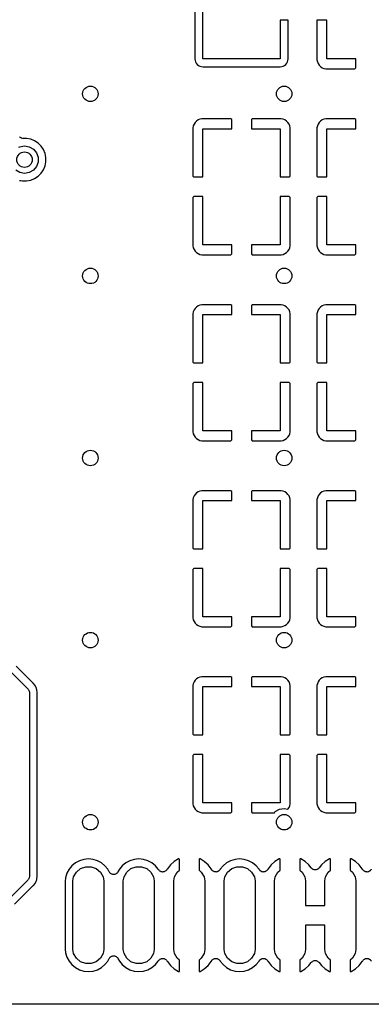
# Model space of a CAD drawing. Extents: x 100.2 to 169.8, y -99.8 to -57.2.
# Drawn here: x 132.6 to 141.6, y -99.8 to -74.4 of the extents above; entities that cross this region are included whole.
import ezdxf

# ---------------------------------------------------------------- set-up
doc = ezdxf.new("R2010")
doc.units = 0
doc.header["$MEASUREMENT"] = 0
doc.layers.add('BLACK', color=7, linetype='CONTINUOUS')

msp = doc.modelspace()

# ---------------------------------------------------------------- linework, layer by layer
at = {"layer": 'BLACK', "linetype": 'CONTINUOUS'}
for p, q in [((137.098, -73.1062), (137.098, -75.3938)), ((137.3, -75.4), (137.3, -73.1)), ((139.502, -74.4), (139.3, -74.4)), ((139.3, -74.4), (139.3, -75.4)), ((139.502, -75.3938), (139.502, -74.4)), ((140.246, -74.4), (140.246, -75.425)), ((140.5, -74.4), (140.246, -74.4)), ((140.5, -75.4), (140.5, -74.4)), ((137.098, -75.3938), (137.103, -75.4392)), ((137.103, -75.4392), (137.114, -75.4769)), ((137.114, -75.4769), (137.133, -75.5117)), ((139.3, -75.4), (137.3, -75.4)), ((139.467, -75.5117), (139.486, -75.4769)), ((139.486, -75.4769), (139.497, -75.4392)), ((139.497, -75.4392), (139.502, -75.3938)), ((140.246, -75.425), (140.256, -75.4741)), ((140.256, -75.4741), (140.275, -75.5203)), ((141.246, -75.4), (140.5, -75.4)), ((141.246, -75.6331), (141.246, -75.4)), ((137.133, -75.5117), (137.158, -75.5421)), ((137.158, -75.5421), (137.188, -75.5671)), ((137.188, -75.5671), (137.223, -75.5857)), ((137.223, -75.5857), (137.261, -75.5971)), ((137.261, -75.5971), (137.306, -75.6016)), ((137.306, -75.6016), (139.294, -75.6016)), ((139.294, -75.6016), (139.339, -75.5971)), ((139.339, -75.5971), (139.377, -75.5857)), ((139.377, -75.5857), (139.412, -75.5671)), ((139.412, -75.5671), (139.442, -75.5421)), ((139.442, -75.5421), (139.467, -75.5117)), ((140.275, -75.5203), (140.303, -75.5619)), ((140.303, -75.5619), (140.338, -75.5973)), ((140.338, -75.5973), (140.38, -75.6251)), ((140.38, -75.6251), (140.426, -75.6442)), ((140.426, -75.6442), (140.475, -75.654)), ((140.475, -75.654), (141.225, -75.654)), ((141.225, -75.654), (141.246, -75.6331)), ((137.18, -76.9749), (137.138, -77.0027)), ((137.226, -76.9558), (137.18, -76.9749)), ((137.275, -76.946), (137.226, -76.9558)), ((138.025, -76.946), (137.275, -76.946)), ((138.046, -76.9669), (138.025, -76.946)), ((138.046, -77.2), (138.046, -76.9669)), ((138.575, -76.946), (138.554, -76.9669)), ((138.554, -76.9669), (138.554, -77.2)), ((139.325, -76.946), (138.575, -76.946)), ((139.374, -76.9558), (139.325, -76.946)), ((139.42, -76.9749), (139.374, -76.9558)), ((139.462, -77.0027), (139.42, -76.9749)), ((140.38, -76.9749), (140.338, -77.0027)), ((140.426, -76.9558), (140.38, -76.9749)), ((140.475, -76.946), (140.426, -76.9558)), ((141.225, -76.946), (140.475, -76.946)), ((141.246, -76.9669), (141.225, -76.946)), ((141.246, -77.2), (141.246, -76.9669)), ((137.056, -77.1259), (137.046, -77.175)), ((137.046, -77.175), (137.046, -78.4251)), ((137.075, -77.0797), (137.056, -77.1259)), ((137.103, -77.0381), (137.075, -77.0797)), ((137.138, -77.0027), (137.103, -77.0381)), ((137.3, -78.446), (137.3, -77.2)), ((137.3, -77.2), (138.046, -77.2)), ((138.554, -77.2), (139.3, -77.2)), ((139.3, -77.2), (139.3, -78.446)), ((139.497, -77.0381), (139.462, -77.0027)), ((139.525, -77.0797), (139.497, -77.0381)), ((139.544, -77.1259), (139.525, -77.0797)), ((139.554, -77.175), (139.544, -77.1259)), ((139.554, -78.4251), (139.554, -77.175)), ((140.256, -77.1259), (140.246, -77.175)), ((140.246, -77.175), (140.246, -78.4251)), ((140.275, -77.0797), (140.256, -77.1259)), ((140.303, -77.0381), (140.275, -77.0797)), ((140.338, -77.0027), (140.303, -77.0381)), ((140.5, -78.446), (140.5, -77.2)), ((140.5, -77.2), (141.246, -77.2)), ((132.577, -77.416), (132.572, -77.4128)), ((132.581, -77.4203), (132.577, -77.416)), ((132.595, -77.4286), (132.581, -77.4203)), ((132.609, -77.4381), (132.595, -77.4286)), ((132.614, -77.4395), (132.609, -77.4381)), ((132.619, -77.4423), (132.614, -77.4395)), ((132.635, -77.4452), (132.619, -77.4423)), ((132.651, -77.4495), (132.635, -77.4452)), ((132.657, -77.449), (132.651, -77.4495)), ((132.662, -77.45), (132.657, -77.449)), ((132.754, -77.45), (132.662, -77.45)), ((132.86, -77.4711), (132.754, -77.45)), ((132.961, -77.5126), (132.86, -77.4711)), ((132.556, -77.6791), (132.578, -77.666)), ((132.578, -77.666), (132.7, -77.6446)), ((132.7, -77.6446), (132.822, -77.666)), ((132.822, -77.666), (132.928, -77.7277)), ((132.928, -77.7277), (133.008, -77.8223)), ((133.051, -77.5728), (132.961, -77.5126)), ((133.127, -77.6494), (133.051, -77.5728)), ((133.187, -77.7395), (133.127, -77.6494)), ((133.229, -77.8396), (133.187, -77.7395)), ((133.008, -77.8223), (133.05, -77.9383)), ((133.05, -77.9383), (133.05, -78.0617)), ((133.25, -77.9458), (133.229, -77.8396)), ((133.25, -78.0542), (133.25, -77.9458)), ((132.578, -78.334), (132.472, -78.2723)), ((132.928, -78.2723), (132.822, -78.334)), ((133.008, -78.1777), (132.928, -78.2723)), ((133.05, -78.0617), (133.008, -78.1777)), ((133.127, -78.3506), (133.187, -78.2605)), ((133.187, -78.2605), (133.229, -78.1604)), ((133.229, -78.1604), (133.25, -78.0542)), ((132.7, -78.3554), (132.578, -78.334)), ((132.822, -78.334), (132.7, -78.3554)), ((132.86, -78.5289), (132.961, -78.4874)), ((132.961, -78.4874), (133.051, -78.4272)), ((133.051, -78.4272), (133.127, -78.3506)), ((137.046, -78.4251), (137.067, -78.446)), ((137.067, -78.446), (137.3, -78.446)), ((139.3, -78.446), (139.533, -78.446)), ((139.533, -78.446), (139.554, -78.4251)), ((140.246, -78.4251), (140.267, -78.446)), ((140.267, -78.446), (140.5, -78.446)), ((132.572, -78.5406), (132.587, -78.5392)), ((132.587, -78.5392), (132.594, -78.5411)), ((132.594, -78.5411), (132.602, -78.5413)), ((132.602, -78.5413), (132.646, -78.55)), ((132.646, -78.55), (132.754, -78.55)), ((132.754, -78.55), (132.86, -78.5289)), ((137.067, -78.954), (137.046, -78.9749)), ((137.046, -78.9749), (137.046, -80.225)), ((137.3, -78.954), (137.067, -78.954)), ((137.3, -80.2), (137.3, -78.954)), ((139.3, -78.954), (139.3, -80.2)), ((139.533, -78.954), (139.3, -78.954)), ((139.554, -78.9749), (139.533, -78.954)), ((139.554, -80.225), (139.554, -78.9749)), ((140.267, -78.954), (140.246, -78.9749)), ((140.246, -78.9749), (140.246, -80.225)), ((140.5, -78.954), (140.267, -78.954)), ((140.5, -80.2), (140.5, -78.954)), ((137.046, -80.225), (137.056, -80.2741)), ((137.056, -80.2741), (137.075, -80.3203)), ((138.046, -80.2), (137.3, -80.2)), ((138.046, -80.4331), (138.046, -80.2)), ((139.3, -80.2), (138.554, -80.2)), ((138.554, -80.2), (138.554, -80.4331)), ((139.525, -80.3203), (139.544, -80.2741)), ((139.544, -80.2741), (139.554, -80.225)), ((140.246, -80.225), (140.256, -80.2741)), ((140.256, -80.2741), (140.275, -80.3203)), ((141.246, -80.2), (140.5, -80.2)), ((141.246, -80.4331), (141.246, -80.2)), ((137.075, -80.3203), (137.103, -80.3619)), ((137.103, -80.3619), (137.138, -80.3973)), ((137.138, -80.3973), (137.18, -80.4251)), ((137.18, -80.4251), (137.226, -80.4442)), ((137.226, -80.4442), (137.275, -80.454)), ((137.275, -80.454), (138.025, -80.454)), ((138.025, -80.454), (138.046, -80.4331)), ((138.554, -80.4331), (138.575, -80.454)), ((138.575, -80.454), (139.325, -80.454)), ((139.325, -80.454), (139.374, -80.4442)), ((139.374, -80.4442), (139.42, -80.4251)), ((139.42, -80.4251), (139.462, -80.3973)), ((139.462, -80.3973), (139.497, -80.3619)), ((139.497, -80.3619), (139.525, -80.3203)), ((140.275, -80.3203), (140.303, -80.3619)), ((140.303, -80.3619), (140.338, -80.3973)), ((140.338, -80.3973), (140.38, -80.4251)), ((140.38, -80.4251), (140.426, -80.4442)), ((140.426, -80.4442), (140.475, -80.454)), ((140.475, -80.454), (141.225, -80.454)), ((141.225, -80.454), (141.246, -80.4331)), ((137.138, -81.8027), (137.103, -81.8381)), ((137.18, -81.7749), (137.138, -81.8027)), ((137.226, -81.7558), (137.18, -81.7749)), ((137.275, -81.746), (137.226, -81.7558)), ((138.025, -81.746), (137.275, -81.746)), ((138.046, -81.7669), (138.025, -81.746)), ((138.046, -82), (138.046, -81.7669)), ((138.575, -81.746), (138.554, -81.7669)), ((138.554, -81.7669), (138.554, -82)), ((139.325, -81.746), (138.575, -81.746)), ((139.374, -81.7558), (139.325, -81.746)), ((139.42, -81.7749), (139.374, -81.7558)), ((139.462, -81.8027), (139.42, -81.7749)), ((139.497, -81.8381), (139.462, -81.8027)), ((140.338, -81.8027), (140.303, -81.8381)), ((140.38, -81.7749), (140.338, -81.8027)), ((140.426, -81.7558), (140.38, -81.7749)), ((140.475, -81.746), (140.426, -81.7558)), ((141.225, -81.746), (140.475, -81.746)), ((141.246, -81.7669), (141.225, -81.746)), ((141.246, -82), (141.246, -81.7669)), ((137.056, -81.9259), (137.046, -81.975)), ((137.046, -81.975), (137.046, -83.2251)), ((137.075, -81.8797), (137.056, -81.9259)), ((137.103, -81.8381), (137.075, -81.8797)), ((137.3, -83.246), (137.3, -82)), ((137.3, -82), (138.046, -82)), ((138.554, -82), (139.3, -82)), ((139.3, -82), (139.3, -83.246)), ((139.525, -81.8797), (139.497, -81.8381)), ((139.544, -81.9259), (139.525, -81.8797)), ((139.554, -81.975), (139.544, -81.9259)), ((139.554, -83.2251), (139.554, -81.975)), ((140.256, -81.9259), (140.246, -81.975)), ((140.246, -81.975), (140.246, -83.2251)), ((140.275, -81.8797), (140.256, -81.9259)), ((140.303, -81.8381), (140.275, -81.8797)), ((140.5, -83.246), (140.5, -82)), ((140.5, -82), (141.246, -82)), ((137.046, -83.2251), (137.067, -83.246)), ((137.067, -83.246), (137.3, -83.246)), ((139.3, -83.246), (139.533, -83.246)), ((139.533, -83.246), (139.554, -83.2251)), ((140.246, -83.2251), (140.267, -83.246)), ((140.267, -83.246), (140.5, -83.246)), ((137.067, -83.754), (137.046, -83.7749)), ((137.046, -83.7749), (137.046, -85.025)), ((137.3, -83.754), (137.067, -83.754)), ((137.3, -85), (137.3, -83.754)), ((139.3, -83.754), (139.3, -85)), ((139.533, -83.754), (139.3, -83.754)), ((139.554, -83.7749), (139.533, -83.754)), ((139.554, -85.025), (139.554, -83.7749)), ((140.267, -83.754), (140.246, -83.7749)), ((140.246, -83.7749), (140.246, -85.025)), ((140.5, -83.754), (140.267, -83.754)), ((140.5, -85), (140.5, -83.754)), ((137.046, -85.025), (137.056, -85.0741)), ((137.056, -85.0741), (137.075, -85.1203)), ((137.075, -85.1203), (137.103, -85.1619)), ((138.046, -85), (137.3, -85)), ((138.046, -85.2331), (138.046, -85)), ((139.3, -85), (138.554, -85)), ((138.554, -85), (138.554, -85.2331)), ((139.497, -85.1619), (139.525, -85.1203)), ((139.525, -85.1203), (139.544, -85.0741)), ((139.544, -85.0741), (139.554, -85.025)), ((140.246, -85.025), (140.256, -85.0741)), ((140.256, -85.0741), (140.275, -85.1203)), ((140.275, -85.1203), (140.303, -85.1619)), ((141.246, -85), (140.5, -85)), ((141.246, -85.2331), (141.246, -85)), ((137.103, -85.1619), (137.138, -85.1973)), ((137.138, -85.1973), (137.18, -85.2251)), ((137.18, -85.2251), (137.226, -85.2442)), ((137.226, -85.2442), (137.275, -85.254)), ((137.275, -85.254), (138.025, -85.254)), ((138.025, -85.254), (138.046, -85.2331)), ((138.554, -85.2331), (138.575, -85.254)), ((138.575, -85.254), (139.325, -85.254)), ((139.325, -85.254), (139.374, -85.2442)), ((139.374, -85.2442), (139.42, -85.2251)), ((139.42, -85.2251), (139.462, -85.1973)), ((139.462, -85.1973), (139.497, -85.1619)), ((140.303, -85.1619), (140.338, -85.1973)), ((140.338, -85.1973), (140.38, -85.2251)), ((140.38, -85.2251), (140.426, -85.2442)), ((140.426, -85.2442), (140.475, -85.254)), ((140.475, -85.254), (141.225, -85.254)), ((141.225, -85.254), (141.246, -85.2331)), ((137.103, -86.6381), (137.075, -86.6797)), ((137.138, -86.6027), (137.103, -86.6381)), ((137.18, -86.5749), (137.138, -86.6027)), ((137.226, -86.5558), (137.18, -86.5749)), ((137.275, -86.546), (137.226, -86.5558)), ((138.025, -86.546), (137.275, -86.546)), ((138.046, -86.5669), (138.025, -86.546)), ((138.046, -86.8), (138.046, -86.5669)), ((138.575, -86.546), (138.554, -86.5669)), ((138.554, -86.5669), (138.554, -86.8)), ((139.325, -86.546), (138.575, -86.546)), ((139.374, -86.5558), (139.325, -86.546)), ((139.42, -86.5749), (139.374, -86.5558)), ((139.462, -86.6027), (139.42, -86.5749)), ((139.497, -86.6381), (139.462, -86.6027)), ((139.525, -86.6797), (139.497, -86.6381)), ((140.303, -86.6381), (140.275, -86.6797)), ((140.338, -86.6027), (140.303, -86.6381)), ((140.38, -86.5749), (140.338, -86.6027)), ((140.426, -86.5558), (140.38, -86.5749)), ((140.475, -86.546), (140.426, -86.5558)), ((141.225, -86.546), (140.475, -86.546)), ((141.246, -86.5669), (141.225, -86.546)), ((141.246, -86.8), (141.246, -86.5669)), ((137.056, -86.7259), (137.046, -86.775)), ((137.046, -86.775), (137.046, -88.0251)), ((137.075, -86.6797), (137.056, -86.7259)), ((137.3, -88.046), (137.3, -86.8)), ((137.3, -86.8), (138.046, -86.8)), ((138.554, -86.8), (139.3, -86.8)), ((139.3, -86.8), (139.3, -88.046)), ((139.544, -86.7259), (139.525, -86.6797)), ((139.554, -86.775), (139.544, -86.7259)), ((139.554, -88.0251), (139.554, -86.775)), ((140.256, -86.7259), (140.246, -86.775)), ((140.246, -86.775), (140.246, -88.0251)), ((140.275, -86.6797), (140.256, -86.7259)), ((140.5, -88.046), (140.5, -86.8)), ((140.5, -86.8), (141.246, -86.8)), ((137.046, -88.0251), (137.067, -88.046)), ((137.067, -88.046), (137.3, -88.046)), ((139.3, -88.046), (139.533, -88.046)), ((139.533, -88.046), (139.554, -88.0251)), ((140.246, -88.0251), (140.267, -88.046)), ((140.267, -88.046), (140.5, -88.046)), ((137.067, -88.554), (137.046, -88.5749)), ((137.046, -88.5749), (137.046, -89.825)), ((137.3, -88.554), (137.067, -88.554)), ((137.3, -89.8), (137.3, -88.554)), ((139.3, -88.554), (139.3, -89.8)), ((139.533, -88.554), (139.3, -88.554)), ((139.554, -88.5749), (139.533, -88.554)), ((139.554, -89.825), (139.554, -88.5749)), ((140.267, -88.554), (140.246, -88.5749)), ((140.246, -88.5749), (140.246, -89.825)), ((140.5, -88.554), (140.267, -88.554)), ((140.5, -89.8), (140.5, -88.554)), ((137.046, -89.825), (137.056, -89.8741)), ((137.056, -89.8741), (137.075, -89.9203)), ((137.075, -89.9203), (137.103, -89.9619)), ((137.103, -89.9619), (137.138, -89.9973)), ((138.046, -89.8), (137.3, -89.8)), ((138.046, -90.0331), (138.046, -89.8)), ((139.3, -89.8), (138.554, -89.8)), ((138.554, -89.8), (138.554, -90.0331)), ((139.462, -89.9973), (139.497, -89.9619)), ((139.497, -89.9619), (139.525, -89.9203)), ((139.525, -89.9203), (139.544, -89.8741)), ((139.544, -89.8741), (139.554, -89.825)), ((140.246, -89.825), (140.256, -89.8741)), ((140.256, -89.8741), (140.275, -89.9203)), ((140.275, -89.9203), (140.303, -89.9619)), ((140.303, -89.9619), (140.338, -89.9973)), ((141.246, -89.8), (140.5, -89.8)), ((141.246, -90.0331), (141.246, -89.8)), ((137.138, -89.9973), (137.18, -90.0251)), ((137.18, -90.0251), (137.226, -90.0442)), ((137.226, -90.0442), (137.275, -90.054)), ((137.275, -90.054), (138.025, -90.054)), ((138.025, -90.054), (138.046, -90.0331)), ((138.554, -90.0331), (138.575, -90.054)), ((138.575, -90.054), (139.325, -90.054)), ((139.325, -90.054), (139.374, -90.0442)), ((139.374, -90.0442), (139.42, -90.0251)), ((139.42, -90.0251), (139.462, -89.9973)), ((140.338, -89.9973), (140.38, -90.0251)), ((140.38, -90.0251), (140.426, -90.0442)), ((140.426, -90.0442), (140.475, -90.054)), ((140.475, -90.054), (141.225, -90.054)), ((141.225, -90.054), (141.246, -90.0331)), ((132.209, -91.0825), (132.785, -91.6578)), ((132.914, -91.5045), (132.483, -91.0729)), ((137.075, -91.4797), (137.056, -91.5259)), ((137.103, -91.4381), (137.075, -91.4797)), ((137.138, -91.4027), (137.103, -91.4381)), ((137.18, -91.3749), (137.138, -91.4027)), ((137.226, -91.3558), (137.18, -91.3749)), ((137.275, -91.346), (137.226, -91.3558)), ((138.025, -91.346), (137.275, -91.346)), ((138.046, -91.3669), (138.025, -91.346)), ((138.046, -91.6), (138.046, -91.3669)), ((138.575, -91.346), (138.554, -91.3669)), ((138.554, -91.3669), (138.554, -91.6)), ((139.325, -91.346), (138.575, -91.346)), ((139.374, -91.3558), (139.325, -91.346)), ((139.42, -91.3749), (139.374, -91.3558)), ((139.462, -91.4027), (139.42, -91.3749)), ((139.497, -91.4381), (139.462, -91.4027)), ((139.525, -91.4797), (139.497, -91.4381)), ((139.544, -91.5259), (139.525, -91.4797)), ((140.275, -91.4797), (140.256, -91.5259)), ((140.303, -91.4381), (140.275, -91.4797)), ((140.338, -91.4027), (140.303, -91.4381)), ((140.38, -91.3749), (140.338, -91.4027)), ((140.426, -91.3558), (140.38, -91.3749)), ((140.475, -91.346), (140.426, -91.3558)), ((141.225, -91.346), (140.475, -91.346)), ((141.246, -91.3669), (141.225, -91.346)), ((141.246, -91.6), (141.246, -91.3669)), ((132.785, -91.6578), (132.797, -91.6684)), ((132.797, -91.6684), (132.806, -91.6828)), ((132.806, -91.6828), (132.815, -91.6964)), ((132.815, -91.6964), (132.816, -91.7018)), ((132.816, -91.7018), (132.819, -91.7066)), ((132.819, -91.7066), (132.822, -91.7229)), ((132.822, -91.7229), (132.826, -91.7389)), ((132.826, -91.7389), (132.825, -91.7555)), ((132.919, -91.5081), (132.914, -91.5045)), ((132.923, -91.5129), (132.919, -91.5081)), ((132.931, -91.5191), (132.923, -91.5129)), ((132.972, -91.5686), (132.931, -91.5191)), ((132.996, -91.6134), (132.972, -91.5686)), ((133, -91.6223), (132.996, -91.6134)), ((132.996, -91.6134), (132.996, -91.6134)), ((132.996, -91.6134), (132.996, -91.6134)), ((133.002, -91.625), (133, -91.6223)), ((133.02, -91.6863), (133.002, -91.625)), ((133.027, -91.75), (133.02, -91.6863)), ((137.056, -91.5259), (137.046, -91.575)), ((137.046, -91.575), (137.046, -92.8251)), ((137.3, -92.846), (137.3, -91.6)), ((137.3, -91.6), (138.046, -91.6)), ((138.554, -91.6), (139.3, -91.6)), ((139.3, -91.6), (139.3, -92.846)), ((139.554, -91.575), (139.544, -91.5259)), ((139.554, -92.8251), (139.554, -91.575)), ((140.256, -91.5259), (140.246, -91.575)), ((140.246, -91.575), (140.246, -92.8251)), ((140.5, -92.846), (140.5, -91.6)), ((140.5, -91.6), (141.246, -91.6)), ((132.825, -91.7555), (132.825, -96.4946)), ((133.025, -91.7722), (133.026, -91.766)), ((133.025, -96.4778), (133.025, -91.7722)), ((133.026, -91.7598), (133.027, -91.75)), ((133.026, -91.766), (133.026, -91.7598)), ((137.046, -92.8251), (137.067, -92.846)), ((137.067, -92.846), (137.3, -92.846)), ((139.3, -92.846), (139.533, -92.846)), ((139.533, -92.846), (139.554, -92.8251)), ((140.246, -92.8251), (140.267, -92.846)), ((140.267, -92.846), (140.5, -92.846)), ((137.067, -93.354), (137.046, -93.3749)), ((137.046, -93.3749), (137.046, -94.625)), ((137.3, -93.354), (137.067, -93.354)), ((137.3, -94.6), (137.3, -93.354)), ((139.3, -93.354), (139.3, -94.6)), ((139.533, -93.354), (139.3, -93.354)), ((139.554, -93.3749), (139.533, -93.354)), ((139.554, -94.625), (139.554, -93.3749)), ((140.267, -93.354), (140.246, -93.3749)), ((140.246, -93.3749), (140.246, -94.625)), ((140.5, -93.354), (140.267, -93.354)), ((140.5, -94.6), (140.5, -93.354)), ((137.046, -94.625), (137.056, -94.6741)), ((137.056, -94.6741), (137.075, -94.7203)), ((137.075, -94.7203), (137.103, -94.7619)), ((137.103, -94.7619), (137.138, -94.7973)), ((138.046, -94.6), (137.3, -94.6)), ((138.046, -94.8331), (138.046, -94.6)), ((139.3, -94.6), (138.554, -94.6)), ((138.554, -94.6), (138.554, -94.8331)), ((139.172, -94.8277), (139.278, -94.766)), ((139.278, -94.766), (139.4, -94.7446)), ((139.4, -94.7446), (139.497, -94.7618)), ((139.497, -94.7618), (139.525, -94.7203)), ((139.525, -94.7203), (139.544, -94.6741)), ((139.544, -94.6741), (139.554, -94.625)), ((140.246, -94.625), (140.256, -94.6741)), ((140.256, -94.6741), (140.275, -94.7203)), ((140.275, -94.7203), (140.303, -94.7619)), ((140.303, -94.7619), (140.338, -94.7973)), ((141.246, -94.6), (140.5, -94.6)), ((141.246, -94.8331), (141.246, -94.6)), ((137.138, -94.7973), (137.18, -94.8251)), ((137.18, -94.8251), (137.226, -94.8442)), ((137.226, -94.8442), (137.275, -94.854)), ((137.275, -94.854), (138.025, -94.854)), ((138.025, -94.854), (138.046, -94.8331)), ((138.554, -94.8331), (138.575, -94.854)), ((138.575, -94.854), (139.15, -94.854)), ((139.15, -94.854), (139.172, -94.8277)), ((140.338, -94.7973), (140.38, -94.8251)), ((140.38, -94.8251), (140.426, -94.8442)), ((140.426, -94.8442), (140.475, -94.854)), ((140.475, -94.854), (141.225, -94.854)), ((141.225, -94.854), (141.246, -94.8331)), ((134.232, -96.0587), (134.119, -96.093)), ((134.35, -96.0471), (134.232, -96.0587)), ((134.468, -96.0587), (134.35, -96.0471)), ((134.581, -96.093), (134.468, -96.0587)), ((135.532, -96.0587), (135.419, -96.093)), ((135.65, -96.0471), (135.532, -96.0587)), ((135.768, -96.0587), (135.65, -96.0471)), ((135.881, -96.093), (135.768, -96.0587)), ((136.67, -96.0486), (136.562, -96.1115)), ((136.686, -96.0446), (136.67, -96.0486)), ((136.696, -96.0502), (136.686, -96.0446)), ((136.696, -96.341), (136.696, -96.0502)), ((137.214, -96.0446), (137.204, -96.0502)), ((137.204, -96.0502), (137.204, -96.341)), ((137.23, -96.0486), (137.214, -96.0446)), ((137.338, -96.1115), (137.23, -96.0486)), ((138.132, -96.0587), (138.019, -96.093)), ((138.25, -96.0471), (138.132, -96.0587)), ((138.368, -96.0587), (138.25, -96.0471)), ((138.481, -96.093), (138.368, -96.0587)), ((139.27, -96.0486), (139.162, -96.1115)), ((139.286, -96.0446), (139.27, -96.0486)), ((139.296, -96.0502), (139.286, -96.0446)), ((139.296, -96.341), (139.296, -96.0502)), ((139.814, -96.0446), (139.804, -96.0502)), ((139.804, -96.0502), (139.804, -96.341)), ((139.83, -96.0486), (139.814, -96.0446)), ((139.938, -96.1115), (139.83, -96.0486)), ((140.57, -96.0486), (140.462, -96.1115)), ((140.586, -96.0446), (140.57, -96.0486)), ((140.596, -96.0502), (140.586, -96.0446)), ((140.596, -96.341), (140.596, -96.0502)), ((141.114, -96.0446), (141.104, -96.0502)), ((141.104, -96.0502), (141.104, -96.341)), ((141.13, -96.0486), (141.114, -96.0446)), ((141.238, -96.1115), (141.13, -96.0486)), ((133.849, -96.315), (133.793, -96.4193)), ((133.924, -96.2237), (133.849, -96.315)), ((134.015, -96.1487), (133.924, -96.2237)), ((134.119, -96.093), (134.015, -96.1487)), ((134.039, -96.3889), (134.147, -96.2982)), ((134.147, -96.2982), (134.279, -96.25)), ((134.279, -96.25), (134.421, -96.25)), ((134.421, -96.25), (134.553, -96.2982)), ((134.553, -96.2982), (134.661, -96.3889)), ((134.685, -96.1487), (134.581, -96.093)), ((134.776, -96.2237), (134.685, -96.1487)), ((134.851, -96.315), (134.776, -96.2237)), ((134.888, -96.3837), (134.851, -96.315)), ((135.149, -96.315), (135.112, -96.3837)), ((135.224, -96.2237), (135.149, -96.315)), ((135.315, -96.1487), (135.224, -96.2237)), ((135.419, -96.093), (135.315, -96.1487)), ((135.339, -96.3889), (135.447, -96.2982)), ((135.447, -96.2982), (135.579, -96.25)), ((135.579, -96.25), (135.721, -96.25)), ((135.721, -96.25), (135.853, -96.2982)), ((135.853, -96.2982), (135.961, -96.3889)), ((135.985, -96.1487), (135.881, -96.093)), ((136.076, -96.2237), (135.985, -96.1487)), ((136.151, -96.315), (136.076, -96.2237)), ((136.153, -96.3182), (136.151, -96.315)), ((136.379, -96.3143), (136.375, -96.3195)), ((136.386, -96.3009), (136.379, -96.3143)), ((136.465, -96.1975), (136.386, -96.3009)), ((136.562, -96.1115), (136.465, -96.1975)), ((137.435, -96.1975), (137.338, -96.1115)), ((137.514, -96.3009), (137.435, -96.1975)), ((137.521, -96.3143), (137.514, -96.3009)), ((137.525, -96.3195), (137.521, -96.3143)), ((137.749, -96.315), (137.747, -96.3182)), ((137.824, -96.2237), (137.749, -96.315)), ((137.915, -96.1487), (137.824, -96.2237)), ((138.019, -96.093), (137.915, -96.1487)), ((137.939, -96.3889), (138.047, -96.2982)), ((138.047, -96.2982), (138.179, -96.25)), ((138.179, -96.25), (138.321, -96.25)), ((138.321, -96.25), (138.453, -96.2982)), ((138.453, -96.2982), (138.561, -96.3889)), ((138.585, -96.1487), (138.481, -96.093)), ((138.676, -96.2237), (138.585, -96.1487)), ((138.751, -96.315), (138.676, -96.2237)), ((138.753, -96.3182), (138.751, -96.315)), ((138.979, -96.3143), (138.975, -96.3195)), ((138.986, -96.3009), (138.979, -96.3143)), ((139.065, -96.1975), (138.986, -96.3009)), ((139.162, -96.1115), (139.065, -96.1975)), ((140.035, -96.1975), (139.938, -96.1115)), ((140.099, -96.2808), (140.035, -96.1975)), ((140.103, -96.2848), (140.099, -96.2808)), ((140.107, -96.2898), (140.103, -96.2848)), ((140.12, -96.2996), (140.107, -96.2898)), ((140.132, -96.3107), (140.12, -96.2996)), ((140.137, -96.3129), (140.132, -96.3107)), ((140.142, -96.3165), (140.137, -96.3129)), ((140.263, -96.3129), (140.258, -96.3165)), ((140.268, -96.3107), (140.263, -96.3129)), ((140.28, -96.2996), (140.268, -96.3107)), ((140.293, -96.2898), (140.28, -96.2996)), ((140.297, -96.2848), (140.293, -96.2898)), ((140.301, -96.2808), (140.297, -96.2848)), ((140.365, -96.1975), (140.301, -96.2808)), ((140.462, -96.1115), (140.365, -96.1975)), ((141.335, -96.1975), (141.238, -96.1115)), ((141.414, -96.3009), (141.335, -96.1975)), ((141.421, -96.3143), (141.414, -96.3009)), ((141.425, -96.3195), (141.421, -96.3143)), ((141.649, -96.315), (141.647, -96.3182)), ((132.806, -96.5672), (132.797, -96.5816)), ((132.815, -96.5536), (132.806, -96.5672)), ((132.816, -96.5482), (132.815, -96.5536)), ((132.819, -96.5434), (132.816, -96.5482)), ((132.822, -96.5271), (132.819, -96.5434)), ((132.826, -96.5111), (132.822, -96.5271)), ((132.825, -96.4946), (132.826, -96.5111)), ((133.016, -96.5774), (133.02, -96.5637)), ((133.02, -96.5637), (133.027, -96.5)), ((133.026, -96.484), (133.025, -96.4778)), ((133.026, -96.4902), (133.026, -96.484)), ((133.027, -96.5), (133.026, -96.4902)), ((133.759, -96.5324), (133.75, -96.6205)), ((133.793, -96.4193), (133.759, -96.5324)), ((133.95, -96.615), (133.968, -96.5111)), ((133.968, -96.5111), (134.039, -96.3889)), ((134.661, -96.3889), (134.732, -96.5111)), ((134.732, -96.5111), (134.75, -96.615)), ((134.891, -96.387), (134.888, -96.3837)), ((134.892, -96.3909), (134.891, -96.387)), ((134.904, -96.4043), (134.892, -96.3909)), ((134.915, -96.4184), (134.904, -96.4043)), ((134.919, -96.4206), (134.915, -96.4184)), ((134.922, -96.4237), (134.919, -96.4206)), ((134.937, -96.4322), (134.922, -96.4237)), ((134.953, -96.4417), (134.937, -96.4322)), ((134.957, -96.4426), (134.953, -96.4417)), ((134.96, -96.4445), (134.957, -96.4426)), ((134.978, -96.4471), (134.96, -96.4445)), ((134.996, -96.4508), (134.978, -96.4471)), ((135, -96.4502), (134.996, -96.4508)), ((135.004, -96.4508), (135, -96.4502)), ((135.022, -96.4471), (135.004, -96.4508)), ((135.04, -96.4445), (135.022, -96.4471)), ((135.043, -96.4426), (135.04, -96.4445)), ((135.047, -96.4417), (135.043, -96.4426)), ((135.063, -96.4322), (135.047, -96.4417)), ((135.078, -96.4237), (135.063, -96.4322)), ((135.081, -96.4206), (135.078, -96.4237)), ((135.085, -96.4184), (135.081, -96.4206)), ((135.096, -96.4043), (135.085, -96.4184)), ((135.108, -96.3909), (135.096, -96.4043)), ((135.109, -96.387), (135.108, -96.3909)), ((135.112, -96.3837), (135.109, -96.387)), ((135.25, -96.615), (135.268, -96.5111)), ((135.268, -96.5111), (135.339, -96.3889)), ((135.961, -96.3889), (136.032, -96.5111)), ((136.032, -96.5111), (136.05, -96.615)), ((136.157, -96.3233), (136.153, -96.3182)), ((136.16, -96.3292), (136.157, -96.3233)), ((136.171, -96.3405), (136.16, -96.3292)), ((136.18, -96.3529), (136.171, -96.3405)), ((136.186, -96.3563), (136.18, -96.3529)), ((136.19, -96.361), (136.186, -96.3563)), ((136.204, -96.3679), (136.19, -96.361)), ((136.218, -96.3762), (136.204, -96.3679)), ((136.224, -96.3775), (136.218, -96.3762)), ((136.23, -96.3804), (136.224, -96.3775)), ((136.245, -96.3821), (136.23, -96.3804)), ((136.261, -96.3853), (136.245, -96.3821)), ((136.267, -96.3844), (136.261, -96.3853)), ((136.274, -96.3851), (136.267, -96.3844)), ((136.289, -96.3813), (136.274, -96.3851)), ((136.305, -96.3791), (136.289, -96.3813)), ((136.31, -96.376), (136.305, -96.3791)), ((136.316, -96.3745), (136.31, -96.376)), ((136.33, -96.3657), (136.316, -96.3745)), ((136.343, -96.3583), (136.33, -96.3657)), ((136.348, -96.3535), (136.343, -96.3583)), ((136.353, -96.3499), (136.348, -96.3535)), ((136.362, -96.3372), (136.353, -96.3499)), ((136.373, -96.3254), (136.362, -96.3372)), ((136.375, -96.3195), (136.373, -96.3254)), ((136.55, -96.615), (136.568, -96.5111)), ((136.568, -96.5111), (136.639, -96.3889)), ((136.639, -96.3889), (136.696, -96.341)), ((137.204, -96.341), (137.261, -96.3889)), ((137.261, -96.3889), (137.332, -96.5111)), ((137.332, -96.5111), (137.35, -96.615)), ((137.527, -96.3254), (137.525, -96.3195)), ((137.538, -96.3372), (137.527, -96.3254)), ((137.547, -96.3499), (137.538, -96.3372)), ((137.552, -96.3535), (137.547, -96.3499)), ((137.557, -96.3583), (137.552, -96.3535)), ((137.57, -96.3657), (137.557, -96.3583)), ((137.584, -96.3745), (137.57, -96.3657)), ((137.59, -96.376), (137.584, -96.3745)), ((137.595, -96.3791), (137.59, -96.376)), ((137.611, -96.3813), (137.595, -96.3791)), ((137.626, -96.3851), (137.611, -96.3813)), ((137.633, -96.3844), (137.626, -96.3851)), ((137.639, -96.3853), (137.633, -96.3844)), ((137.655, -96.3821), (137.639, -96.3853)), ((137.67, -96.3804), (137.655, -96.3821)), ((137.676, -96.3775), (137.67, -96.3804)), ((137.682, -96.3762), (137.676, -96.3775)), ((137.696, -96.3679), (137.682, -96.3762)), ((137.71, -96.361), (137.696, -96.3679)), ((137.714, -96.3563), (137.71, -96.361)), ((137.72, -96.3529), (137.714, -96.3563)), ((137.729, -96.3405), (137.72, -96.3529)), ((137.74, -96.3292), (137.729, -96.3405)), ((137.743, -96.3233), (137.74, -96.3292)), ((137.747, -96.3182), (137.743, -96.3233)), ((137.85, -96.615), (137.868, -96.5111)), ((137.868, -96.5111), (137.939, -96.3889)), ((138.561, -96.3889), (138.632, -96.5111)), ((138.632, -96.5111), (138.65, -96.615)), ((138.757, -96.3233), (138.753, -96.3182)), ((138.76, -96.3292), (138.757, -96.3233)), ((138.771, -96.3405), (138.76, -96.3292)), ((138.78, -96.3529), (138.771, -96.3405)), ((138.786, -96.3563), (138.78, -96.3529)), ((138.79, -96.361), (138.786, -96.3563)), ((138.804, -96.3679), (138.79, -96.361)), ((138.818, -96.3762), (138.804, -96.3679)), ((138.824, -96.3775), (138.818, -96.3762)), ((138.83, -96.3804), (138.824, -96.3775)), ((138.845, -96.3821), (138.83, -96.3804)), ((138.861, -96.3853), (138.845, -96.3821)), ((138.867, -96.3844), (138.861, -96.3853)), ((138.874, -96.3851), (138.867, -96.3844)), ((138.889, -96.3813), (138.874, -96.3851)), ((138.905, -96.3791), (138.889, -96.3813)), ((138.91, -96.376), (138.905, -96.3791)), ((138.916, -96.3745), (138.91, -96.376)), ((138.93, -96.3657), (138.916, -96.3745)), ((138.943, -96.3583), (138.93, -96.3657)), ((138.948, -96.3535), (138.943, -96.3583)), ((138.953, -96.3499), (138.948, -96.3535)), ((138.962, -96.3372), (138.953, -96.3499)), ((138.973, -96.3254), (138.962, -96.3372)), ((138.975, -96.3195), (138.973, -96.3254)), ((139.15, -96.615), (139.168, -96.5111)), ((139.168, -96.5111), (139.239, -96.3889)), ((139.239, -96.3889), (139.296, -96.341)), ((139.804, -96.341), (139.861, -96.3889)), ((139.861, -96.3889), (139.932, -96.5111)), ((139.932, -96.5111), (139.95, -96.615)), ((140.157, -96.3214), (140.142, -96.3165)), ((140.172, -96.3277), (140.157, -96.3214)), ((140.178, -96.3279), (140.172, -96.3277)), ((140.184, -96.3297), (140.178, -96.3279)), ((140.2, -96.3289), (140.184, -96.3297)), ((140.216, -96.3297), (140.2, -96.3289)), ((140.222, -96.3279), (140.216, -96.3297)), ((140.228, -96.3277), (140.222, -96.3279)), ((140.243, -96.3214), (140.228, -96.3277)), ((140.258, -96.3165), (140.243, -96.3214)), ((140.45, -96.615), (140.468, -96.5111)), ((140.468, -96.5111), (140.539, -96.3889)), ((140.539, -96.3889), (140.596, -96.341)), ((141.104, -96.341), (141.161, -96.3889)), ((141.161, -96.3889), (141.232, -96.5111)), ((141.232, -96.5111), (141.25, -96.615)), ((141.427, -96.3254), (141.425, -96.3195)), ((141.438, -96.3372), (141.427, -96.3254)), ((141.447, -96.3499), (141.438, -96.3372)), ((141.452, -96.3535), (141.447, -96.3499)), ((141.457, -96.3583), (141.452, -96.3535)), ((141.47, -96.3657), (141.457, -96.3583)), ((141.484, -96.3745), (141.47, -96.3657)), ((141.49, -96.376), (141.484, -96.3745)), ((141.495, -96.3791), (141.49, -96.376)), ((141.511, -96.3813), (141.495, -96.3791)), ((141.526, -96.3851), (141.511, -96.3813)), ((141.533, -96.3844), (141.526, -96.3851)), ((141.539, -96.3853), (141.533, -96.3844)), ((141.555, -96.3821), (141.539, -96.3853)), ((141.57, -96.3804), (141.555, -96.3821)), ((141.576, -96.3775), (141.57, -96.3804)), ((141.582, -96.3762), (141.576, -96.3775)), ((141.596, -96.3679), (141.582, -96.3762)), ((141.61, -96.361), (141.596, -96.3679)), ((141.614, -96.3563), (141.61, -96.361)), ((141.62, -96.3529), (141.614, -96.3563)), ((141.629, -96.3405), (141.62, -96.3529)), ((141.64, -96.3292), (141.629, -96.3405)), ((141.643, -96.3233), (141.64, -96.3292)), ((141.647, -96.3182), (141.643, -96.3233)), ((132.785, -96.5922), (132.292, -97.0845)), ((132.446, -97.2141), (132.914, -96.7455)), ((132.797, -96.5816), (132.785, -96.5922)), ((132.914, -96.7455), (132.919, -96.7419)), ((132.919, -96.7419), (132.923, -96.7371)), ((132.923, -96.7371), (132.931, -96.7309)), ((132.931, -96.7309), (132.972, -96.6814)), ((132.972, -96.6814), (133.002, -96.625)), ((133.002, -96.625), (133.014, -96.5855)), ((133.014, -96.5855), (133.016, -96.5774)), ((133.014, -96.5855), (133.014, -96.5855)), ((133.016, -96.5774), (133.016, -96.5774)), ((133.016, -96.5774), (133.016, -96.5774)), ((133.75, -96.6205), (133.75, -98.3795)), ((133.95, -98.385), (133.95, -96.615)), ((134.75, -96.615), (134.75, -98.385)), ((135.25, -98.385), (135.25, -96.615)), ((136.05, -96.615), (136.05, -98.385)), ((136.55, -98.385), (136.55, -96.615)), ((137.35, -96.615), (137.35, -98.385)), ((137.85, -98.385), (137.85, -96.615)), ((138.65, -96.615), (138.65, -98.385)), ((139.15, -98.385), (139.15, -96.615)), ((139.95, -96.615), (139.95, -97.246)), ((140.45, -97.246), (140.45, -96.615)), ((141.25, -96.615), (141.25, -98.385)), ((139.95, -97.246), (140.45, -97.246)), ((139.95, -97.754), (139.95, -98.385)), ((140.45, -97.754), (139.95, -97.754)), ((140.45, -98.385), (140.45, -97.754)), ((133.75, -98.3795), (133.759, -98.4676)), ((133.759, -98.4676), (133.793, -98.5807)), ((133.793, -98.5807), (133.849, -98.685)), ((133.968, -98.4889), (133.95, -98.385)), ((134.039, -98.6111), (133.968, -98.4889)), ((134.732, -98.4889), (134.661, -98.6111)), ((134.75, -98.385), (134.732, -98.4889)), ((134.892, -98.6091), (134.904, -98.5957)), ((134.904, -98.5957), (134.915, -98.5816)), ((134.915, -98.5816), (134.919, -98.5794)), ((134.919, -98.5794), (134.922, -98.5763)), ((134.922, -98.5763), (134.937, -98.5678)), ((134.937, -98.5678), (134.953, -98.5583)), ((134.953, -98.5583), (134.957, -98.5574)), ((134.957, -98.5574), (134.96, -98.5555)), ((134.96, -98.5555), (134.978, -98.5529)), ((134.978, -98.5529), (134.996, -98.5492)), ((134.996, -98.5492), (135, -98.5498)), ((135, -98.5498), (135.004, -98.5492)), ((135.004, -98.5492), (135.022, -98.5529)), ((135.022, -98.5529), (135.04, -98.5555)), ((135.04, -98.5555), (135.043, -98.5574)), ((135.043, -98.5574), (135.047, -98.5583)), ((135.047, -98.5583), (135.063, -98.5678)), ((135.063, -98.5678), (135.078, -98.5763)), ((135.078, -98.5763), (135.081, -98.5794)), ((135.081, -98.5794), (135.085, -98.5816)), ((135.085, -98.5816), (135.096, -98.5957)), ((135.096, -98.5957), (135.108, -98.6091)), ((135.268, -98.4889), (135.25, -98.385)), ((135.339, -98.6111), (135.268, -98.4889)), ((136.032, -98.4889), (135.961, -98.6111)), ((136.05, -98.385), (136.032, -98.4889)), ((136.568, -98.4889), (136.55, -98.385)), ((136.639, -98.6111), (136.568, -98.4889)), ((137.332, -98.4889), (137.261, -98.6111)), ((137.35, -98.385), (137.332, -98.4889)), ((137.868, -98.4889), (137.85, -98.385)), ((137.939, -98.6111), (137.868, -98.4889)), ((138.632, -98.4889), (138.561, -98.6111)), ((138.65, -98.385), (138.632, -98.4889)), ((139.168, -98.4889), (139.15, -98.385)), ((139.239, -98.6111), (139.168, -98.4889)), ((139.932, -98.4889), (139.861, -98.6111)), ((139.95, -98.385), (139.932, -98.4889)), ((140.468, -98.4889), (140.45, -98.385)), ((140.539, -98.6111), (140.468, -98.4889)), ((141.232, -98.4889), (141.161, -98.6111)), ((141.25, -98.385), (141.232, -98.4889)), ((133.849, -98.685), (133.924, -98.7763)), ((133.924, -98.7763), (134.015, -98.8513)), ((134.015, -98.8513), (134.119, -98.907)), ((134.147, -98.7018), (134.039, -98.6111)), ((134.279, -98.75), (134.147, -98.7018)), ((134.421, -98.75), (134.279, -98.75)), ((134.553, -98.7018), (134.421, -98.75)), ((134.661, -98.6111), (134.553, -98.7018)), ((134.581, -98.907), (134.685, -98.8513)), ((134.685, -98.8513), (134.776, -98.7763)), ((134.776, -98.7763), (134.851, -98.685)), ((134.851, -98.685), (134.888, -98.6163)), ((134.888, -98.6163), (134.891, -98.613)), ((134.891, -98.613), (134.892, -98.6091)), ((135.108, -98.6091), (135.109, -98.613)), ((135.109, -98.613), (135.112, -98.6163)), ((135.112, -98.6163), (135.149, -98.685)), ((135.149, -98.685), (135.224, -98.7763)), ((135.224, -98.7763), (135.315, -98.8513)), ((135.315, -98.8513), (135.419, -98.907)), ((135.447, -98.7018), (135.339, -98.6111)), ((135.579, -98.75), (135.447, -98.7018)), ((135.721, -98.75), (135.579, -98.75)), ((135.853, -98.7018), (135.721, -98.75)), ((135.961, -98.6111), (135.853, -98.7018)), ((135.881, -98.907), (135.985, -98.8513)), ((135.985, -98.8513), (136.076, -98.7763)), ((136.076, -98.7763), (136.151, -98.685)), ((136.151, -98.685), (136.153, -98.6818)), ((136.153, -98.6818), (136.157, -98.6767)), ((136.157, -98.6767), (136.16, -98.6708)), ((136.16, -98.6708), (136.171, -98.6595)), ((136.171, -98.6595), (136.18, -98.6471)), ((136.18, -98.6471), (136.186, -98.6437)), ((136.186, -98.6437), (136.19, -98.639)), ((136.19, -98.639), (136.204, -98.6321)), ((136.204, -98.6321), (136.218, -98.6238)), ((136.218, -98.6238), (136.224, -98.6225)), ((136.224, -98.6225), (136.23, -98.6196)), ((136.23, -98.6196), (136.245, -98.6179)), ((136.245, -98.6179), (136.261, -98.6147)), ((136.261, -98.6147), (136.267, -98.6156)), ((136.267, -98.6156), (136.274, -98.6149)), ((136.274, -98.6149), (136.289, -98.6187)), ((136.289, -98.6187), (136.305, -98.6209)), ((136.305, -98.6209), (136.31, -98.624)), ((136.31, -98.624), (136.316, -98.6255)), ((136.316, -98.6255), (136.33, -98.6343)), ((136.33, -98.6343), (136.343, -98.6417)), ((136.343, -98.6417), (136.348, -98.6465)), ((136.348, -98.6465), (136.353, -98.6501)), ((136.353, -98.6501), (136.362, -98.6628)), ((136.362, -98.6628), (136.373, -98.6746)), ((136.373, -98.6746), (136.375, -98.6805)), ((136.375, -98.6805), (136.379, -98.6857)), ((136.379, -98.6857), (136.386, -98.6991)), ((136.386, -98.6991), (136.465, -98.8025)), ((136.465, -98.8025), (136.562, -98.8885)), ((136.696, -98.659), (136.639, -98.6111)), ((136.696, -98.9498), (136.696, -98.659)), ((137.261, -98.6111), (137.204, -98.659)), ((137.204, -98.659), (137.204, -98.9498)), ((137.338, -98.8885), (137.435, -98.8025)), ((137.435, -98.8025), (137.514, -98.6991)), ((137.514, -98.6991), (137.521, -98.6857)), ((137.521, -98.6857), (137.525, -98.6805)), ((137.525, -98.6805), (137.527, -98.6746)), ((137.527, -98.6746), (137.538, -98.6628)), ((137.538, -98.6628), (137.547, -98.6501)), ((137.547, -98.6501), (137.552, -98.6465)), ((137.552, -98.6465), (137.557, -98.6417)), ((137.557, -98.6417), (137.57, -98.6343)), ((137.57, -98.6343), (137.584, -98.6255)), ((137.584, -98.6255), (137.59, -98.624)), ((137.59, -98.624), (137.595, -98.6209)), ((137.595, -98.6209), (137.611, -98.6187)), ((137.611, -98.6187), (137.626, -98.6149)), ((137.626, -98.6149), (137.633, -98.6156)), ((137.633, -98.6156), (137.639, -98.6147)), ((137.639, -98.6147), (137.655, -98.6179)), ((137.655, -98.6179), (137.67, -98.6196)), ((137.67, -98.6196), (137.676, -98.6225)), ((137.676, -98.6225), (137.682, -98.6238)), ((137.682, -98.6238), (137.696, -98.6321)), ((137.696, -98.6321), (137.71, -98.639)), ((137.71, -98.639), (137.714, -98.6437)), ((137.714, -98.6437), (137.72, -98.6471)), ((137.72, -98.6471), (137.729, -98.6595)), ((137.729, -98.6595), (137.74, -98.6708)), ((137.74, -98.6708), (137.743, -98.6767)), ((137.743, -98.6767), (137.747, -98.6818)), ((137.747, -98.6818), (137.749, -98.685)), ((137.749, -98.685), (137.824, -98.7763)), ((137.824, -98.7763), (137.915, -98.8513)), ((137.915, -98.8513), (138.019, -98.907)), ((138.047, -98.7018), (137.939, -98.6111)), ((138.179, -98.75), (138.047, -98.7018)), ((138.321, -98.75), (138.179, -98.75)), ((138.453, -98.7018), (138.321, -98.75)), ((138.561, -98.6111), (138.453, -98.7018)), ((138.481, -98.907), (138.585, -98.8513)), ((138.585, -98.8513), (138.676, -98.7763)), ((138.676, -98.7763), (138.751, -98.685)), ((138.751, -98.685), (138.753, -98.6818)), ((138.753, -98.6818), (138.757, -98.6767)), ((138.757, -98.6767), (138.76, -98.6708)), ((138.76, -98.6708), (138.771, -98.6595)), ((138.771, -98.6595), (138.78, -98.6471)), ((138.78, -98.6471), (138.786, -98.6437)), ((138.786, -98.6437), (138.79, -98.639)), ((138.79, -98.639), (138.804, -98.6321)), ((138.804, -98.6321), (138.818, -98.6238)), ((138.818, -98.6238), (138.824, -98.6225)), ((138.824, -98.6225), (138.83, -98.6196)), ((138.83, -98.6196), (138.845, -98.6179)), ((138.845, -98.6179), (138.861, -98.6147)), ((138.861, -98.6147), (138.867, -98.6156)), ((138.867, -98.6156), (138.874, -98.6149)), ((138.874, -98.6149), (138.889, -98.6187)), ((138.889, -98.6187), (138.905, -98.6209)), ((138.905, -98.6209), (138.91, -98.624)), ((138.91, -98.624), (138.916, -98.6255)), ((138.916, -98.6255), (138.93, -98.6343)), ((138.93, -98.6343), (138.943, -98.6417)), ((138.943, -98.6417), (138.948, -98.6465)), ((138.948, -98.6465), (138.953, -98.6501)), ((138.953, -98.6501), (138.962, -98.6628)), ((138.962, -98.6628), (138.973, -98.6746)), ((138.973, -98.6746), (138.975, -98.6805)), ((138.975, -98.6805), (138.979, -98.6857)), ((138.979, -98.6857), (138.986, -98.6991)), ((138.986, -98.6991), (139.065, -98.8025)), ((139.065, -98.8025), (139.162, -98.8885)), ((139.296, -98.659), (139.239, -98.6111)), ((139.296, -98.9498), (139.296, -98.659)), ((139.861, -98.6111), (139.804, -98.659)), ((139.804, -98.659), (139.804, -98.9498)), ((139.938, -98.8885), (140.035, -98.8025)), ((140.035, -98.8025), (140.099, -98.7192)), ((140.099, -98.7192), (140.103, -98.7152)), ((140.103, -98.7152), (140.107, -98.7102)), ((140.107, -98.7102), (140.12, -98.7004)), ((140.12, -98.7004), (140.132, -98.6893)), ((140.132, -98.6893), (140.137, -98.6871)), ((140.137, -98.6871), (140.142, -98.6835)), ((140.142, -98.6835), (140.157, -98.6786)), ((140.157, -98.6786), (140.172, -98.6723)), ((140.172, -98.6723), (140.178, -98.6721)), ((140.178, -98.6721), (140.184, -98.6703)), ((140.184, -98.6703), (140.2, -98.6711)), ((140.2, -98.6711), (140.216, -98.6703)), ((140.216, -98.6703), (140.222, -98.6721)), ((140.222, -98.6721), (140.228, -98.6723)), ((140.228, -98.6723), (140.243, -98.6786)), ((140.243, -98.6786), (140.258, -98.6835)), ((140.258, -98.6835), (140.263, -98.6871)), ((140.263, -98.6871), (140.268, -98.6893)), ((140.268, -98.6893), (140.28, -98.7004)), ((140.28, -98.7004), (140.293, -98.7102)), ((140.293, -98.7102), (140.297, -98.7152)), ((140.297, -98.7152), (140.301, -98.7192)), ((140.301, -98.7192), (140.365, -98.8025)), ((140.365, -98.8025), (140.462, -98.8885)), ((140.596, -98.659), (140.539, -98.6111)), ((140.596, -98.9498), (140.596, -98.659)), ((141.161, -98.6111), (141.104, -98.659)), ((141.104, -98.659), (141.104, -98.9498)), ((141.238, -98.8885), (141.335, -98.8025)), ((141.335, -98.8025), (141.414, -98.6991)), ((141.414, -98.6991), (141.421, -98.6857)), ((141.421, -98.6857), (141.425, -98.6805)), ((141.425, -98.6805), (141.427, -98.6746)), ((141.427, -98.6746), (141.438, -98.6628)), ((141.438, -98.6628), (141.447, -98.6501)), ((141.447, -98.6501), (141.452, -98.6465)), ((141.452, -98.6465), (141.457, -98.6417)), ((141.457, -98.6417), (141.47, -98.6343)), ((141.47, -98.6343), (141.484, -98.6255)), ((141.484, -98.6255), (141.49, -98.624)), ((141.49, -98.624), (141.495, -98.6209)), ((141.495, -98.6209), (141.511, -98.6187)), ((141.511, -98.6187), (141.526, -98.6149)), ((141.526, -98.6149), (141.533, -98.6156)), ((141.533, -98.6156), (141.539, -98.6147)), ((141.539, -98.6147), (141.555, -98.6179)), ((141.555, -98.6179), (141.57, -98.6196)), ((141.57, -98.6196), (141.576, -98.6225)), ((141.576, -98.6225), (141.582, -98.6238)), ((141.582, -98.6238), (141.596, -98.6321)), ((141.596, -98.6321), (141.61, -98.639)), ((141.61, -98.639), (141.614, -98.6437)), ((141.614, -98.6437), (141.62, -98.6471)), ((141.62, -98.6471), (141.629, -98.6595)), ((141.629, -98.6595), (141.64, -98.6708)), ((141.64, -98.6708), (141.643, -98.6767)), ((141.643, -98.6767), (141.647, -98.6818)), ((141.647, -98.6818), (141.649, -98.685)), ((134.119, -98.907), (134.232, -98.9413)), ((134.232, -98.9413), (134.35, -98.9529)), ((134.35, -98.9529), (134.468, -98.9413)), ((134.468, -98.9413), (134.581, -98.907)), ((135.419, -98.907), (135.532, -98.9413)), ((135.532, -98.9413), (135.65, -98.9529)), ((135.65, -98.9529), (135.768, -98.9413)), ((135.768, -98.9413), (135.881, -98.907)), ((136.562, -98.8885), (136.67, -98.9514)), ((136.67, -98.9514), (136.686, -98.9554)), ((136.686, -98.9554), (136.696, -98.9498)), ((137.204, -98.9498), (137.214, -98.9554)), ((137.214, -98.9554), (137.23, -98.9514)), ((137.23, -98.9514), (137.338, -98.8885)), ((138.019, -98.907), (138.132, -98.9413)), ((138.132, -98.9413), (138.25, -98.9529)), ((138.25, -98.9529), (138.368, -98.9413)), ((138.368, -98.9413), (138.481, -98.907)), ((139.162, -98.8885), (139.27, -98.9514)), ((139.27, -98.9514), (139.286, -98.9554)), ((139.286, -98.9554), (139.296, -98.9498)), ((139.804, -98.9498), (139.814, -98.9554)), ((139.814, -98.9554), (139.83, -98.9514)), ((139.83, -98.9514), (139.938, -98.8885)), ((140.462, -98.8885), (140.57, -98.9514)), ((140.57, -98.9514), (140.586, -98.9554)), ((140.586, -98.9554), (140.596, -98.9498)), ((141.104, -98.9498), (141.114, -98.9554)), ((141.114, -98.9554), (141.13, -98.9514)), ((141.13, -98.9514), (141.238, -98.8885)), ((165.892, -99.8), (126.081, -99.8))]:
    msp.add_line(p, q, dxfattribs=at)
at = {"layer": 'BLACK'}
for centre in [(134.4, -76.3), (139.4, -76.3), (139.4, -76.3), (132.7, -78), (134.4, -81), (139.4, -81), (134.4, -85.7), (139.4, -85.7), (139.4, -85.7), (134.4, -90.4), (139.4, -90.4), (134.4, -95.1), (139.4, -95.1)]:
    msp.add_circle(centre, 0.2, dxfattribs=at)

doc.saveas('drawing.dxf')
